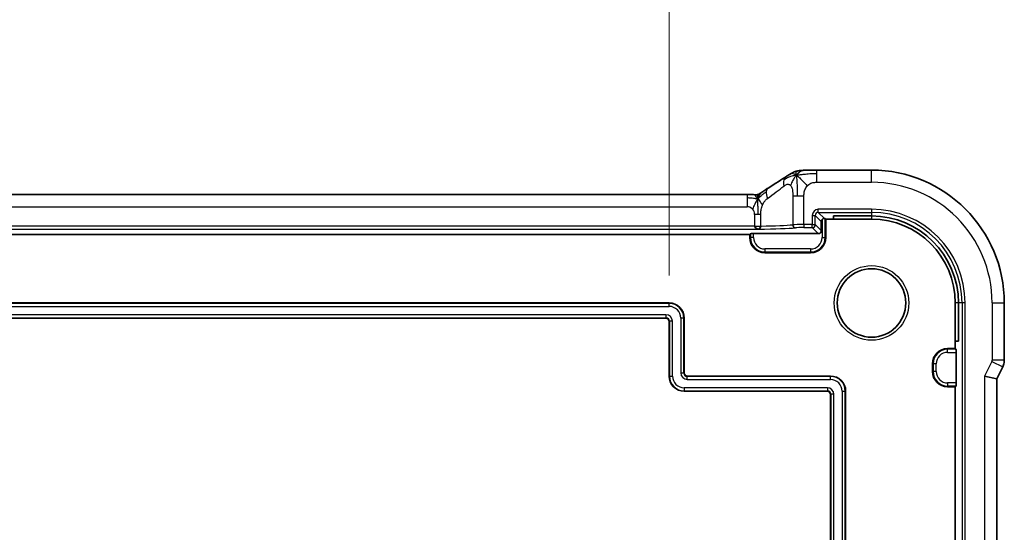
# Model space of a CAD drawing. Units: millimetres. Extents: x 29 to 4174, y 16 to 718.
# Drawn here: x 3612 to 3676, y 161 to 194 of the extents above; entities that cross this region are included whole.
import ezdxf

# ---------------------------------------------------------------- set-up
doc = ezdxf.new("R2010")
doc.units = ezdxf.units.MM
doc.header["$LTSCALE"] = 2
doc.layers.get('Defpoints').update_dxf_attribs({"lineweight": 25})
for name, color, linetype, lineweight in [('Dimension (ISO)', 7, 'Continuous', 18), ('Visible (ISO)', 7, 'Continuous', 35), ('Visible Narrow (ISO)', 7, 'Continuous', 25)]:
    doc.layers.add(name, color=color, linetype=linetype, lineweight=lineweight)
doc.styles.add('Note Text (TK)', font='txt')
doc.dimstyles.new('Default - Method 1b (TK)', dxfattribs={"dimscale": 2, "dimtxt": 2.5, "dimasz": 2.5, "dimexe": 1, "dimexo": 1.5, "dimgap": 1, "dimtad": 1, "dimtoh": 1, "dimrnd": 1e-08, "dimdsep": 46, "dimtxsty": 'Note Text (TK)', "dimcen": 0.09, "dimdle": 5, "dimclrd": 100, "dimclre": 100, "dimclrt": 7, "dimadec": 1, "dimazin": 1, "dimtfac": 1, "dimtmove": 0, "dimatfit": 3, "dimfxl": 1, "dimtolj": 1, "dimlwd": -1, "dimlwe": -1, "dimarcsym": 0})

# ---------------------------------------------------------------- blocks, each defined once
blk = doc.blocks.new('*D87')
at = {"layer": 'Defpoints', "color": 0}
for p in [(3654.233, 198.524), (3550.833, 174.524), (3654.233, 174.524)]:
    blk.add_point(p, dxfattribs=at)
at = {"layer": 'Dimension (ISO)', "color": 100}
for p, q in [((3550.833, 177.524), (3550.833, 200.524)), ((3654.233, 177.524), (3654.233, 200.524)), ((3555.833, 198.524), (3649.233, 198.524))]:
    blk.add_line(p, q, dxfattribs=at)
for points in [[(3555.833, 199.358), (3555.833, 197.691), (3550.833, 198.524)], [(3649.233, 199.358), (3649.233, 197.691), (3654.233, 198.524)]]:
    blk.add_solid(points, dxfattribs=at)
at = {"layer": 'Dimension (ISO)', "color": 7, "insert": (3561.951, 203.82), "char_height": 5, "attachment_point": 4, "style": 'Note Text (TK)'}
blk.add_mtext('\\A1;有効寸法 / Max dim. 103.4', dxfattribs=at)

msp = doc.modelspace()

# ---------------------------------------------------------------- linework, layer by layer
at = {"layer": 'Visible (ISO)'}
for p, q in [((3667.5333, 184.4458), (3663.9355, 184.4458)), ((3545.7102, 182.841), (3659.3563, 182.841)), ((3664.4876, 181.2699), (3664.5333, 181.2242)), ((3664.5333, 181.2242), (3664.5333, 180.0242)), ((3664.5333, 181.2242), (3665.0333, 181.2242)), ((3665.0333, 181.2242), (3665.0333, 181.4338)), ((3665.0333, 181.4338), (3667.5333, 181.4338)), ((3665.0333, 181.2242), (3667.5333, 181.2242)), ((3664.2333, 180.4765), (3664.2333, 181.0767)), ((3545.5333, 180.2242), (3659.5333, 180.2242)), ((3659.5333, 180.2242), (3659.5789, 180.2699)), ((3659.5333, 180.0242), (3659.5333, 180.2242)), ((3659.7788, 180.2766), (3664.0334, 180.2766)), ((3663.5333, 179.0242), (3660.5333, 179.0242)), ((3550.8333, 175.7242), (3654.2333, 175.7242)), ((3673.0333, 175.7242), (3673.0333, 173.2242)), ((3673.2428, 175.7242), (3673.2428, 173.2242)), ((3676.2548, 171.967), (3676.2548, 175.7242)), ((3654.0333, 174.7242), (3551.0333, 174.7242)), ((3655.2333, 174.7242), (3655.2333, 171.1242)), ((3654.2333, 170.9242), (3654.2333, 174.5242)), ((3672.5333, 172.7242), (3673.0333, 172.7242)), ((3673.0333, 173.2242), (3673.0333, 172.7242)), ((3673.2428, 173.2242), (3673.0333, 173.2242)), ((3673.0333, 172.7242), (3673.0789, 172.6786)), ((3673.0856, 172.4787), (3673.0856, 170.4697)), ((3671.5333, 171.2242), (3671.5333, 171.7242)), ((3675.7548, 170.7309), (3676.1493, 171.5198)), ((3655.4333, 170.9242), (3664.8333, 170.9242)), ((3674.9548, 170.9198), (3675.7548, 170.7309)), ((3673.0333, 170.2242), (3672.5333, 170.2242)), ((3673.0789, 170.2699), (3673.0333, 170.2242)), ((3673.0333, 170.2242), (3673.0333, 141.2242)), ((3675.7548, 140.7175), (3675.7548, 170.7309)), ((3664.6333, 169.9242), (3655.2333, 169.9242)), ((3664.8333, 140.7472), (3664.8333, 169.7242)), ((3665.8333, 169.9242), (3665.8333, 140.1322))]:
    msp.add_line(p, q, dxfattribs=at)
msp.add_circle((3667.5333, 175.7242), 2.25, dxfattribs=at)
for centre, radius, start, end in [((3667.5333, 175.7242), 8.7216, 0, 90), ((3667.5333, 175.7242), 5.7095, 0, 90), ((3667.5333, 175.7242), 5.5, 0, 90), ((3660.5333, 180.0242), 1, 180, 270), ((3663.5333, 180.0242), 1, 270, 0), ((3654.2333, 174.7242), 1, 0, 90), ((3654.0333, 174.5242), 0.2, 0, 90), ((3672.5333, 171.7242), 1, 90, 180), ((3655.2333, 170.9242), 1, 180, 270), ((3655.4333, 171.1242), 0.2, 180, 270), ((3664.8333, 169.9242), 1, 0, 90), ((3672.5333, 171.2242), 1, 180, 270), ((3664.6333, 169.7242), 0.2, 0, 90)]:
    msp.add_arc(centre, radius, start, end, dxfattribs=at)
for centre, major_axis, ratio, start_param, end_param in [((3661.1717, 182.5915), (-0.4264, 0.6769), 0.5272512, 6.2819386, 6.2831114), ((3664.4334, 181.0765), (-0.1416, 0.1416), 0.9987828, 0.0290437, 0.7847892), ((3664.2877, 181.2696), (0.2, 0), 0.0349208, 0.0349066, 0.7401682), ((3664.0331, 180.4767), (0.1416, -0.1416), 0.9987828, 5.4983961, 7.0679745), ((3659.7788, 180.2696), (0.2, 0), 0.0349208, 1.5707963, 3.1066861), ((3673.0787, 172.4787), (0, -0.2), 0.0349208, 1.5707963, 3.1066861), ((3673.0787, 170.4697), (0, -0.2), 0.0349208, 0.0349066, 1.5707963)]:
    msp.add_ellipse(centre, major_axis=major_axis, ratio=ratio, start_param=start_param, end_param=end_param, dxfattribs=at)
for points, knots in [([(3662.2122, 184.2027), (3662.2398, 184.2188), (3662.2662, 184.234), (3662.3074, 184.2571), (3662.3228, 184.2656), (3662.3541, 184.2825), (3662.371, 184.2914), (3662.3964, 184.3037), (3662.4048, 184.3077), (3662.4219, 184.3154), (3662.4304, 184.3192), (3662.4472, 184.3263), (3662.4556, 184.3297), (3662.4851, 184.3415), (3662.5056, 184.3488), (3662.5382, 184.3595), (3662.5507, 184.3634), (3662.5627, 184.3669)], [0.00000161, 0.00000161, 0.00000161, 0.00000161, 0.009907136, 0.009907136, 0.016256311, 0.016256311, 0.022017167, 0.022017167, 0.024838549, 0.024838549, 0.027624551, 0.027624551, 0.030519485, 0.030519485, 0.038020592, 0.038020592, 0.042865012, 0.042865012, 0.042865012, 0.042865012]), ([(3662.5627, 184.3669), (3662.6143, 184.3829), (3662.6673, 184.3945), (3662.737, 184.4073), (3662.7734, 184.4119), (3662.8838, 184.4224), (3662.9655, 184.4279), (3663.0665, 184.4325)], [0, 0, 0, 0, 0.023443712, 0.023443712, 0.04625172, 0.04625172, 0.092971968, 0.092971968, 0.092971968, 0.092971968]), ([(3662.598, 184.1074), (3662.638, 184.1537), (3662.7208, 184.238), (3662.857, 184.369), (3662.991, 184.429), (3663.0665, 184.4325)], [0, 0, 0, 0, 0.33333333, 0.66666667, 0.9578895, 0.9578895, 0.9578895, 0.9578895]), ([(3663.0665, 184.4325), (3663.1496, 184.4363), (3663.252, 184.4396), (3663.4602, 184.4436), (3663.5644, 184.4448), (3663.7572, 184.4458), (3663.8466, 184.4458), (3663.9355, 184.4458)], [0, 0, 0, 0, 0.038791931, 0.038791931, 0.070408313, 0.070408313, 0.097087765, 0.097087765, 0.097087765, 0.097087765]), ([(3661.9688, 184.0521), (3661.9881, 184.0648), (3662.0099, 184.0791), (3662.0491, 184.1041), (3662.0642, 184.1136), (3662.1009, 184.1363), (3662.1235, 184.15), (3662.1681, 184.1768), (3662.1907, 184.1901), (3662.2122, 184.2027)], [0, 0, 0, 0, 0.010846225, 0.010846225, 0.016728993, 0.016728993, 0.024580256, 0.024580256, 0.032349135, 0.032349135, 0.032349135, 0.032349135]), ([(3660.3274, 182.9977), (3660.3787, 183.0324), (3660.4355, 183.0702), (3660.5752, 183.1609), (3660.6605, 183.2149), (3660.7454, 183.2684)], [0, 0, 0, 0, 0.03352093, 0.03352093, 0.069081519, 0.069081519, 0.069081519, 0.069081519]), ([(3659.3563, 182.841), (3659.4291, 182.841), (3659.5035, 182.841), (3659.6128, 182.8399), (3659.6507, 182.8393), (3659.724, 182.8379), (3659.7594, 182.837), (3659.7911, 182.836)], [0, 0, 0, 0, 0.021823589, 0.021823589, 0.033952219, 0.033952219, 0.046794875, 0.046794875, 0.046794875, 0.046794875]), ([(3659.7911, 182.836), (3659.8445, 182.8343), (3659.8923, 182.8309), (3659.9627, 182.8297), (3659.9811, 182.8298), (3660.0029, 182.8309), (3660.011, 182.8315), (3660.0265, 182.8336), (3660.0322, 182.8345), (3660.0427, 182.8364), (3660.0475, 182.8373), (3660.0579, 182.8396), (3660.0636, 182.841), (3660.0692, 182.8425)], [0.000007206, 0.000007206, 0.000007206, 0.000007206, 0.02140801, 0.02140801, 0.030605887, 0.030605887, 0.034897391, 0.034897391, 0.036997732, 0.036997732, 0.038616438, 0.038616438, 0.04035234, 0.04035234, 0.04035234, 0.04035234]), ([(3660.0692, 182.8425), (3660.0739, 182.8439), (3660.0782, 182.8453), (3660.0864, 182.848), (3660.0902, 182.8493), (3660.1005, 182.8531), (3660.1064, 182.8556), (3660.123, 182.8629), (3660.1305, 182.8668), (3660.1476, 182.8765), (3660.1593, 182.8837), (3660.2044, 182.9125), (3660.2417, 182.9391), (3660.2942, 182.9752), (3660.3106, 182.9864), (3660.3274, 182.9977)], [0, 0, 0, 0, 0.001604247, 0.001604247, 0.003344651, 0.003344651, 0.006613837, 0.006613837, 0.013513398, 0.013513398, 0.02361854, 0.02361854, 0.048064274, 0.048064274, 0.058919347, 0.058919347, 0.058919347, 0.058919347]), ([(3664.2877, 181.2139), (3664.2991, 181.226), (3664.3119, 181.2364), (3664.3379, 181.2528), (3664.352, 181.2595), (3664.38, 181.269), (3664.3938, 181.2718), (3664.4163, 181.2744), (3664.4263, 181.2747), (3664.4354, 181.2743)], [-0.17013413, -0.17013413, -0.17013413, -0.17013413, -0.165235962, -0.165235962, -0.160798813, -0.160798813, -0.156361664, -0.156361664, -0.15241387, -0.15241387, -0.15241387, -0.15241387]), ([(3659.8563, 180.7666), (3659.8611, 180.6635), (3659.9883, 180.5696), (3660.1102, 180.5667), (3660.1106, 180.5667), (3660.111, 180.5667)], [-0.15459199, -0.15459199, -0.15459199, -0.15459199, 0, 0, 0.00053164, 0.00053164, 0.00053164, 0.00053164]), ([(3660.111, 180.5667), (3660.1112, 180.5667), (3660.1114, 180.5667), (3660.1735, 180.5711), (3660.2558, 180.6672), (3660.259, 180.7704)], [-0.00053164, -0.00053164, -0.00053164, -0.00053164, 0, 0, 0.15459197, 0.15459197, 0.15459197, 0.15459197]), ([(3676.2548, 171.967), (3676.2548, 171.8606), (3676.2373, 171.7529), (3676.1888, 171.6067), (3676.1706, 171.5625), (3676.1493, 171.5198)], [0, 0, 0, 0, 0.031909933, 0.031909933, 0.046206547, 0.046206547, 0.046206547, 0.046206547])]:
    msp.add_open_spline(points, degree=3, knots=knots, dxfattribs=at)
for points in [[(3660.7458, 183.2687), (3661.2016, 183.5557), (3661.6208, 183.8241), (3661.9693, 184.0524)], [(3662.598, 184.1074), (3662.566, 184.1287), (3662.5365, 184.1465), (3662.5067, 184.1611)]]:
    msp.add_open_spline(points, degree=3, dxfattribs=at)
at = {"layer": 'Visible Narrow (ISO)'}
for p, q in [((3663.9355, 184.2213), (3663.9355, 184.4458)), ((3667.5333, 183.6458), (3667.5333, 184.4458)), ((3663.9355, 183.6458), (3663.9355, 184.2213)), ((3663.9355, 183.6458), (3667.5333, 183.6458)), ((3659.3563, 182.841), (3659.3563, 182.6165)), ((3659.3563, 182.6165), (3659.3563, 182.041)), ((3662.3578, 182.7585), (3662.6525, 182.7585)), ((3662.3578, 182.7585), (3662.3578, 180.8584)), ((3662.6525, 182.7585), (3663.0964, 182.7585)), ((3663.0964, 180.8713), (3663.0964, 182.7585)), ((3545.7102, 182.041), (3659.3563, 182.041)), ((3664.0383, 181.6715), (3664.0383, 181.8713)), ((3667.5333, 181.8713), (3664.0383, 181.8713)), ((3667.5333, 181.8713), (3667.5333, 181.6715)), ((3660.0648, 181.5411), (3659.8563, 181.5411)), ((3659.8563, 181.5411), (3659.8563, 180.7713)), ((3660.259, 181.5411), (3660.0648, 181.5411)), ((3660.259, 180.7713), (3660.259, 181.5411)), ((3663.6385, 181.4716), (3663.8384, 181.4716)), ((3663.6385, 181.4716), (3663.6385, 180.8713)), ((3663.8384, 180.8713), (3663.8384, 181.4716)), ((3663.8384, 181.4716), (3664.2333, 181.0767)), ((3664.4354, 181.2743), (3664.0383, 181.6715)), ((3664.0383, 181.6715), (3667.5333, 181.6715)), ((3664.2877, 181.2139), (3664.2877, 180.0242)), ((3664.4876, 180.0242), (3664.4876, 181.2699)), ((3667.5333, 181.6715), (3667.5333, 181.4338)), ((3667.5333, 181.4338), (3667.5333, 181.2242)), ((3544.9555, 180.5667), (3660.111, 180.5667)), ((3659.8563, 180.7666), (3545.2103, 180.7666)), ((3659.8563, 180.7713), (3660.2589, 180.7713)), ((3659.8563, 180.7713), (3659.8563, 180.7666)), ((3659.8563, 180.7666), (3660.2588, 180.7704)), ((3663.0964, 180.8713), (3663.0964, 180.6715)), ((3663.6385, 180.8713), (3663.0964, 180.8713)), ((3663.0964, 180.6715), (3663.6385, 180.6715)), ((3663.6385, 180.6715), (3663.6385, 180.8713)), ((3663.6385, 180.8713), (3663.8384, 180.8713)), ((3663.6385, 180.6715), (3664.0334, 180.2766)), ((3664.2333, 180.4765), (3663.8384, 180.8713)), ((3659.5333, 180.0242), (3659.5789, 180.0242)), ((3659.5789, 180.2699), (3659.5789, 180.0242)), ((3659.7788, 180.0242), (3659.5789, 180.0242)), ((3659.7788, 180.0242), (3659.7788, 180.2766)), ((3664.2877, 180.0242), (3664.4876, 180.0242)), ((3664.5333, 180.0242), (3664.4876, 180.0242)), ((3660.5333, 179.2697), (3660.5333, 179.0699)), ((3663.5333, 179.2697), (3660.5333, 179.2697)), ((3663.5333, 179.2697), (3663.5333, 179.0699)), ((3660.5333, 179.0699), (3663.5333, 179.0699)), ((3660.5333, 179.0242), (3660.5333, 179.0699)), ((3663.5333, 179.0242), (3663.5333, 179.0699)), ((3654.2333, 175.696), (3550.8333, 175.696)), ((3550.8333, 175.4962), (3654.2333, 175.4962)), ((3654.2333, 175.7242), (3654.2333, 175.696)), ((3654.2333, 175.4962), (3654.2333, 175.696)), ((3673.2428, 175.7242), (3673.0333, 175.7242)), ((3673.4805, 175.7242), (3673.2428, 175.7242)), ((3673.6804, 175.7242), (3673.4805, 175.7242)), ((3673.4805, 175.7242), (3673.4805, 135.7242)), ((3673.6804, 135.7242), (3673.6804, 175.7242)), ((3675.4548, 175.7242), (3676.2548, 175.7242)), ((3675.4548, 175.7242), (3675.4548, 171.967)), ((3654.0333, 174.9523), (3551.0333, 174.9523)), ((3551.0333, 174.7524), (3654.0333, 174.7524)), ((3654.0333, 174.9523), (3654.0333, 174.7524)), ((3654.0333, 174.7242), (3654.0333, 174.7524)), ((3655.0052, 174.7242), (3655.0052, 171.1242)), ((3655.2051, 174.7242), (3655.0052, 174.7242)), ((3655.2051, 171.1242), (3655.2051, 174.7242)), ((3655.2333, 174.7242), (3655.2051, 174.7242)), ((3654.2333, 174.5242), (3654.2614, 174.5242)), ((3654.4613, 174.5242), (3654.2614, 174.5242)), ((3654.2614, 174.5242), (3654.2614, 170.9242)), ((3654.4613, 170.9242), (3654.4613, 174.5242)), ((3672.5333, 172.7242), (3672.5333, 172.6786)), ((3672.5333, 172.4787), (3672.5333, 172.6786)), ((3673.0789, 172.6786), (3672.5333, 172.6786)), ((3672.5333, 172.4787), (3673.0856, 172.4787)), ((3671.5333, 171.7242), (3671.5789, 171.7242)), ((3671.7788, 171.7242), (3671.5789, 171.7242)), ((3671.5789, 171.7242), (3671.5789, 171.2242)), ((3671.7788, 171.2242), (3671.7788, 171.7242)), ((3675.4337, 171.8776), (3674.9548, 170.9198)), ((3675.4337, 171.8776), (3676.1493, 171.5198)), ((3676.2548, 171.967), (3675.4548, 171.967)), ((3654.2333, 170.9242), (3654.2614, 170.9242)), ((3654.2614, 170.9242), (3654.4613, 170.9242)), ((3655.0052, 171.1242), (3655.2051, 171.1242)), ((3655.2333, 171.1242), (3655.2051, 171.1242)), ((3655.4333, 170.9242), (3655.4333, 170.896)), ((3655.4333, 170.6962), (3655.4333, 170.896)), ((3664.8333, 170.896), (3655.4333, 170.896)), ((3664.8333, 170.9242), (3664.8333, 170.896)), ((3664.8333, 170.6962), (3664.8333, 170.896)), ((3671.5333, 171.2242), (3671.5789, 171.2242)), ((3671.7788, 171.2242), (3671.5789, 171.2242)), ((3674.9548, 170.9198), (3674.9548, 140.5287)), ((3655.2333, 170.1523), (3655.2333, 169.9524)), ((3664.6333, 170.1523), (3655.2333, 170.1523)), ((3655.4333, 170.6962), (3664.8333, 170.6962)), ((3664.6333, 170.1523), (3664.6333, 169.9524)), ((3672.5333, 170.4697), (3672.5333, 170.2699)), ((3673.0856, 170.4697), (3672.5333, 170.4697)), ((3672.5333, 170.2699), (3673.0789, 170.2699)), ((3672.5333, 170.2242), (3672.5333, 170.2699)), ((3655.2333, 169.9524), (3664.6333, 169.9524)), ((3655.2333, 169.9242), (3655.2333, 169.9524)), ((3664.6333, 169.9242), (3664.6333, 169.9524)), ((3664.8333, 169.7242), (3664.8614, 169.7242)), ((3665.0613, 169.7242), (3664.8614, 169.7242)), ((3664.8614, 169.7242), (3664.8614, 140.7472)), ((3665.0613, 140.7472), (3665.0613, 169.7242)), ((3665.6052, 169.9242), (3665.6052, 140.1506)), ((3665.6052, 169.9242), (3665.8051, 169.9242)), ((3665.8051, 140.1322), (3665.8051, 169.9242)), ((3665.8333, 169.9242), (3665.8051, 169.9242))]:
    msp.add_line(p, q, dxfattribs=at)
msp.add_circle((3667.5333, 175.7242), 2.45, dxfattribs=at)
for centre, radius, start, end in [((3667.5333, 175.7242), 7.9216, 0, 90), ((3659.3563, 181.5411), 0.4999, 45, 90), ((3659.3563, 181.5411), 0.4999, 0, 45), ((3667.5333, 175.7242), 6.1471, 0, 90), ((3667.5333, 175.7242), 5.9472, 0, 90), ((3660.5333, 180.0242), 0.9544, 180, 270), ((3660.5333, 180.0242), 0.7545, 180, 270), ((3663.5333, 180.0242), 0.7545, 270, 0), ((3663.5333, 180.0242), 0.9544, 270, 0), ((3654.2333, 174.7242), 0.9718, 0, 90), ((3654.2333, 174.7242), 0.7719, 0, 90), ((3654.0333, 174.5242), 0.4281, 0, 90), ((3654.0333, 174.5242), 0.2282, 0, 90), ((3672.5333, 171.7242), 0.9544, 90, 180), ((3672.5333, 171.7242), 0.7545, 90, 180), ((3655.2333, 170.9242), 0.9718, 180, 270), ((3655.2333, 170.9242), 0.7719, 180, 270), ((3655.4333, 171.1242), 0.4281, 180, 270), ((3655.4333, 171.1242), 0.2282, 180, 270), ((3664.8333, 169.9242), 0.9718, 0, 90), ((3672.5333, 171.2242), 0.9544, 180, 270), ((3672.5333, 171.2242), 0.7545, 180, 270), ((3664.6333, 169.7242), 0.4281, 0, 90), ((3664.8333, 169.9242), 0.7719, 0, 90), ((3664.6333, 169.7242), 0.2282, 0, 90)]:
    msp.add_arc(centre, radius, start, end, dxfattribs=at)
for centre, major_axis, ratio, start_param, end_param in [((3662.4071, 183.3829), (-0.4384, 0.6692), 0.749586, 0.5307801, 1.1143104), ((3662.4071, 183.3829), (-0.4384, 0.6692), 0.749586, 6.2830996, 6.8139654), ((3661.1717, 182.5915), (-0.4264, 0.6769), 0.5272512, 6.2831114, 6.8877229), ((3657.7418, 180.724), (4.9988, 3.4844), 0.0318084, 5.3229715, 5.6248304), ((3661.1717, 182.5915), (0.4264, -0.6769), 0.5272512, 3.7461302, 4.3917517), ((3664.0388, 181.4711), (-0.2832, 0.2832), 0.9987828, 5.4983961, 7.0679745), ((3664.0388, 181.4711), (-0.1419, 0.1419), 0.9963586, 5.4983961, 7.0679745), ((3657.7418, 180.7283), (5.2, 0), 0.0349208, 5.1854517, 5.8887395), ((3657.7418, 180.9282), (-5, 0), 0.0363176, 2.0983748, 2.7471468), ((3663.0964, 180.8504), (-0.8, 0), 0.0261906, 4.712389, 5.8887395), ((3662.5425, 180.8584), (0.0167, -0.1993), 0.9227303, 4.6351339, 6.1925181), ((3663.0964, 180.6505), (0.6, 0), 0.0349208, 1.5707963, 2.7471468), ((3663.6385, 180.8713), (0.1414, 0.1414), 0.9987828, 3.9275998, 5.4971782), ((3675.2547, 171.967), (0.1948, -0.046), 0.9993569, 6.0515053, 6.5148653)]:
    msp.add_ellipse(centre, major_axis=major_axis, ratio=ratio, start_param=start_param, end_param=end_param, dxfattribs=at)
for points, knots in [([(3662.598, 184.1074), (3662.5944, 184.1407), (3662.5875, 184.1986), (3662.5771, 184.2688), (3662.5686, 184.3276), (3662.5628, 184.363), (3662.5626, 184.3668), (3662.5627, 184.3669)], [0, 0, 0, 0, 0.2, 0.4, 0.6, 0.8, 0.8834468, 0.8834468, 0.8834468, 0.8834468]), ([(3662.5067, 184.1611), (3662.4914, 184.1686), (3662.4309, 184.1951), (3662.3196, 184.2198), (3662.2362, 184.2168), (3662.2122, 184.2027)], [0.22002683, 0.22002683, 0.22002683, 0.22002683, 0.33333333, 0.66666667, 0.96564189, 0.96564189, 0.96564189, 0.96564189]), ([(3661.7636, 183.3829), (3661.7953, 183.4069), (3661.8265, 183.4308), (3661.8583, 183.4511), (3661.89, 183.4715), (3661.9222, 183.4883), (3661.954, 183.4998), (3661.9858, 183.5112), (3662.0172, 183.5173), (3662.0478, 183.5171), (3662.0784, 183.5169), (3662.1082, 183.5104), (3662.136, 183.4977), (3662.1446, 183.4937), (3662.1531, 183.4891), (3662.1613, 183.484), (3662.1797, 183.4724), (3662.1969, 183.4581), (3662.2127, 183.4411)], [0, 0, 0, 0, 0.09987821, 0.09987821, 0.09987821, 0.19975804, 0.19975804, 0.19975804, 0.29963126, 0.29963126, 0.29963126, 0.39948964, 0.39948964, 0.39948964, 0.4305797, 0.4305797, 0.4305797, 0.5, 0.5, 0.5, 0.5]), ([(3662.2127, 183.4411), (3662.2356, 183.4165), (3662.2563, 183.3858), (3662.2741, 183.35), (3662.2917, 183.3147), (3662.3064, 183.2744), (3662.3181, 183.2302), (3662.3298, 183.1861), (3662.3385, 183.1382), (3662.3446, 183.0877), (3662.3492, 183.0492), (3662.3524, 183.0093), (3662.3544, 182.9684), (3662.355, 182.9553), (3662.3555, 182.9422), (3662.356, 182.9289), (3662.3578, 182.8739), (3662.3578, 182.817), (3662.3578, 182.7585)], [0.5, 0.5, 0.5, 0.5, 0.60086605, 0.60086605, 0.60086605, 0.70052835, 0.70052835, 0.70052835, 0.79991107, 0.79991107, 0.79991107, 0.87570481, 0.87570481, 0.87570481, 0.89986302, 0.89986302, 0.89986302, 1, 1, 1, 1]), ([(3663.0964, 182.7585), (3663.0964, 182.7992), (3663.0966, 182.841), (3663.0994, 182.885), (3663.1022, 182.9289), (3663.1075, 182.9751), (3663.1168, 183.0209), (3663.126, 183.0666), (3663.1392, 183.112), (3663.157, 183.1572), (3663.1748, 183.2025), (3663.1974, 183.2478), (3663.2237, 183.2903), (3663.25, 183.3328), (3663.2801, 183.3725), (3663.3139, 183.4088)], [0, 0, 0, 0, 0.09999336, 0.09999336, 0.09999336, 0.19998, 0.19998, 0.19998, 0.29996996, 0.29996996, 0.29996996, 0.39997327, 0.39997327, 0.39997327, 0.5, 0.5, 0.5, 0.5]), ([(3663.3139, 183.4088), (3663.3476, 183.445), (3663.3853, 183.4781), (3663.4251, 183.5069), (3663.4648, 183.5357), (3663.5068, 183.5602), (3663.5494, 183.5796), (3663.592, 183.599), (3663.6353, 183.6133), (3663.6792, 183.6234), (3663.7231, 183.6335), (3663.7677, 183.6395), (3663.8106, 183.6426), (3663.8397, 183.6447), (3663.868, 183.6454), (3663.8959, 183.6457), (3663.9092, 183.6458), (3663.9224, 183.6458), (3663.9355, 183.6458)], [0.5, 0.5, 0.5, 0.5, 0.59996103, 0.59996103, 0.59996103, 0.69986345, 0.69986345, 0.69986345, 0.79978731, 0.79978731, 0.79978731, 0.89981262, 0.89981262, 0.89981262, 0.96768884, 0.96768884, 0.96768884, 1, 1, 1, 1]), ([(3660.0506, 182.593), (3660.0269, 182.6207), (3659.9824, 182.6732), (3659.9082, 182.7803), (3659.8331, 182.8346), (3659.7911, 182.836)], [0, 0, 0, 0, 0.33333333, 0.66666667, 0.97102638, 0.97102638, 0.97102638, 0.97102638]), ([(3660.0506, 182.593), (3660.0757, 182.6405), (3660.1233, 182.7257), (3660.1993, 182.8694), (3660.2783, 182.9644), (3660.3274, 182.9977)], [0, 0, 0, 0, 0.33333333, 0.66666667, 0.95353199, 0.95353199, 0.95353199, 0.95353199]), ([(3660.0506, 182.593), (3660.0512, 182.6249), (3660.0528, 182.6807), (3660.0578, 182.7483), (3660.0631, 182.8036), (3660.0673, 182.8382), (3660.0687, 182.8424), (3660.0692, 182.8425)], [0, 0, 0, 0, 0.2, 0.4, 0.6, 0.8, 0.90278462, 0.90278462, 0.90278462, 0.90278462]), ([(3660.3753, 182.149), (3660.3936, 182.1949), (3660.4127, 182.2377), (3660.434, 182.2781), (3660.455, 182.3178), (3660.4781, 182.3552), (3660.5017, 182.3894), (3660.5251, 182.4233), (3660.5489, 182.454), (3660.5723, 182.4801), (3660.5859, 182.4952), (3660.5993, 182.5088), (3660.6124, 182.521), (3660.6218, 182.5299), (3660.6311, 182.5381), (3660.6401, 182.5457), (3660.6615, 182.5639), (3660.6813, 182.5788), (3660.6986, 182.5915)], [0.5, 0.5, 0.5, 0.5, 0.60177456, 0.60177456, 0.60177456, 0.70174317, 0.70174317, 0.70174317, 0.80092957, 0.80092957, 0.80092957, 0.85851826, 0.85851826, 0.85851826, 0.90020701, 0.90020701, 0.90020701, 1, 1, 1, 1]), ([(3660.259, 181.5411), (3660.259, 181.5662), (3660.2592, 181.5929), (3660.2608, 181.6265), (3660.2625, 181.6601), (3660.2656, 181.7006), (3660.2703, 181.7424), (3660.2749, 181.784), (3660.2812, 181.8269), (3660.2901, 181.8707), (3660.299, 181.9143), (3660.3105, 181.9588), (3660.325, 182.0059), (3660.327, 182.0124), (3660.3291, 182.0191), (3660.3312, 182.0257), (3660.3447, 182.0677), (3660.3595, 182.109), (3660.3753, 182.149)], [0, 0, 0, 0, 0.09965383, 0.09965383, 0.09965383, 0.19933289, 0.19933289, 0.19933289, 0.29895179, 0.29895179, 0.29895179, 0.39842568, 0.39842568, 0.39842568, 0.41227851, 0.41227851, 0.41227851, 0.5, 0.5, 0.5, 0.5])]:
    msp.add_open_spline(points, degree=3, knots=knots, dxfattribs=at)
for points in [[(3662.598, 184.1074), (3662.5604, 184.1015), (3662.4891, 184.0901), (3662.3727, 184.068), (3662.2243, 184.0306), (3662.0009, 183.946), (3661.8583, 183.85), (3661.7751, 183.7936)], [(3662.598, 184.1074), (3662.5579, 184.0612), (3662.48, 183.9625), (3662.3567, 183.7652), (3662.2524, 183.5598), (3662.2127, 183.4411)], [(3662.598, 184.1074), (3662.6355, 184.1134), (3662.7138, 184.1255), (3662.8662, 184.1491), (3663.0873, 184.1802), (3663.4653, 184.2195), (3663.7662, 184.2213), (3663.9355, 184.2213)], [(3662.598, 184.1074), (3662.6464, 184.0752), (3662.7477, 183.9968), (3662.9865, 183.7713), (3663.2049, 183.5351), (3663.3139, 183.4088)], [(3662.598, 184.1074), (3662.6015, 184.0741), (3662.6089, 183.9991), (3662.6216, 183.8399), (3662.6368, 183.6004), (3662.6515, 183.2044), (3662.6525, 182.9198), (3662.6525, 182.7585)], [(3660.0506, 182.593), (3660.0299, 182.5845), (3659.9881, 182.5726), (3659.9109, 182.5679), (3659.8003, 182.578), (3659.6107, 182.6085), (3659.4488, 182.6165), (3659.3563, 182.6165)], [(3660.0506, 182.593), (3660.0255, 182.5454), (3659.9741, 182.4469), (3659.8711, 182.2193), (3659.7674, 182.0034), (3659.7098, 181.8946)], [(3660.0506, 182.593), (3660.05, 182.561), (3660.0492, 182.4893), (3660.0494, 182.3431), (3660.0529, 182.1419), (3660.06, 181.8292), (3660.0648, 181.6388), (3660.0648, 181.5411)], [(3660.0506, 182.593), (3660.0712, 182.6014), (3660.112, 182.6231), (3660.1821, 182.6745), (3660.2738, 182.7557), (3660.4239, 182.892), (3660.5538, 182.9791), (3660.6181, 183.0207)], [(3660.0506, 182.593), (3660.0742, 182.5652), (3660.1229, 182.5099), (3660.2121, 182.3727), (3660.3091, 182.2257), (3660.3753, 182.149)]]:
    msp.add_open_spline(points, degree=3, dxfattribs=at)

# ---------------------------------------------------------------- dimensions: what is measured, and where the dimension line sits
at = {"layer": 'Dimension (ISO)', "color": 100}
dim = msp.add_linear_dim(base=(3654.2333, 198.5242), p1=(3550.8333, 174.5242), p2=(3654.2333, 174.5242), angle=180, text='有効寸法 / Max dim. <>', dimstyle='Default - Method 1b (TK)', override={"dimtoh": 0, "dimdec": 2, "dimtp": 0, "dimtm": 0, "dimtdec": 2, "dimtofl": 0, "dimatfit": 1}, dxfattribs=at)
dim.commit()
dim.dimension.update_dxf_attribs({"geometry": '*D87', "text_midpoint": (3602.5333, 198.5242), "dimtype": 160})

doc.saveas('drawing.dxf')
